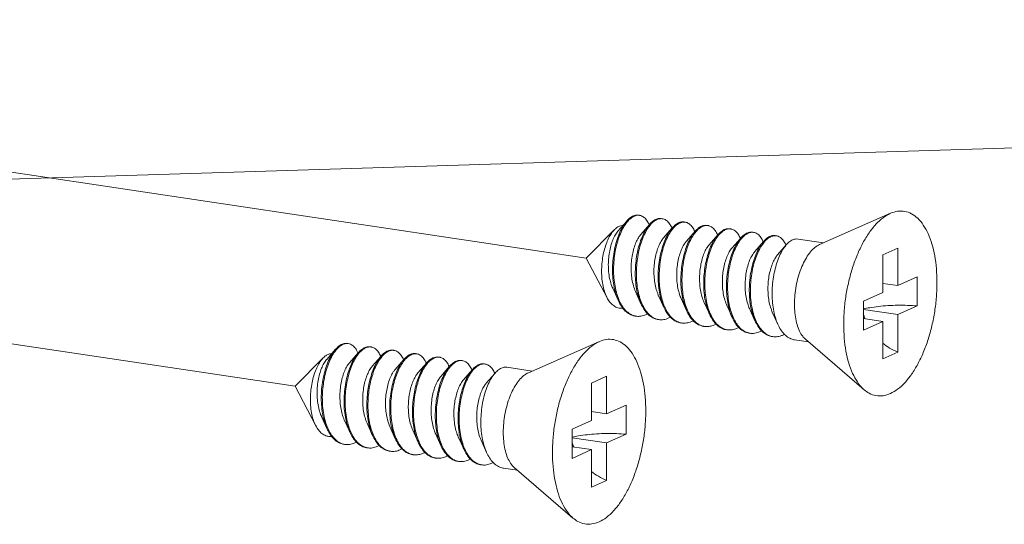
# Model space of a CAD drawing. Units: millimetres. Extents: x -85945 to -24619, y -1460 to 4523.
# Drawn here: x -30310 to -30285, y 2973 to 2986 of the extents above; entities that cross this region are included whole.
import ezdxf

# ---------------------------------------------------------------- set-up
doc = ezdxf.new("R2010")
doc.units = ezdxf.units.MM
doc.styles.add('宋体', font='simkai_2.ttf', dxfattribs={"height": 40})
doc.dimstyles.new('jiangyishan浴室柜$7', dxfattribs={"dimtxt": 40, "dimasz": 15, "dimexe": 7, "dimexo": 6, "dimgap": 5, "dimtad": 1, "dimtoh": 1, "dimdec": 1, "dimzin": 9, "dimdsep": 46, "dimtxsty": '宋体', "dimcen": 20, "dimclrd": 5, "dimclre": 5, "dimclrt": 7, "dimadec": 0, "dimazin": 2, "dimtfac": 1, "dimtdec": 1, "dimtmove": 0, "dimatfit": 3, "dimfxl": 0, "dimlwd": 13, "dimlwe": 13, "dimarcsym": 0})

msp = doc.modelspace()

# ---------------------------------------------------------------- linework, layer by layer
at = {"color": 7, "linetype": 'Continuous', "lineweight": 9}
for p, q in [((-30317.304, 2982.813), (-30295.594, 2979.569)), ((-30287.95, 2980.694), (-30289.734, 2979.91)), ((-30294.58, 2980.5), (-30294.8, 2980.247)), ((-30294.007, 2980.414), (-30294.227, 2980.161)), ((-30293.434, 2980.328), (-30293.654, 2980.076)), ((-30294.885, 2980.286), (-30295.594, 2979.569)), ((-30292.861, 2980.243), (-30293.081, 2979.99)), ((-30292.288, 2980.157), (-30292.509, 2979.905)), ((-30291.715, 2980.071), (-30291.936, 2979.819)), ((-30291.142, 2979.986), (-30291.363, 2979.733)), ((-30290.569, 2979.9), (-30290.79, 2979.648)), ((-30289.637, 2979.953), (-30290.274, 2980.048)), ((-30287.766, 2979.821), (-30288.144, 2979.651)), ((-30287.766, 2979.821), (-30287.766, 2978.877)), ((-30324.621, 2979.59), (-30302.911, 2976.346)), ((-30288.144, 2979.651), (-30288.144, 2978.708)), ((-30295.073, 2978.574), (-30295.594, 2979.569)), ((-30287.766, 2978.877), (-30287.278, 2979.096)), ((-30287.278, 2979.096), (-30287.278, 2978.366)), ((-30287.766, 2978.877), (-30288.144, 2978.934)), ((-30294.931, 2978.813), (-30294.795, 2978.508)), ((-30294.358, 2978.727), (-30294.222, 2978.422)), ((-30293.785, 2978.641), (-30293.649, 2978.337)), ((-30288.633, 2978.489), (-30288.144, 2978.708)), ((-30293.213, 2978.556), (-30293.076, 2978.251)), ((-30292.64, 2978.47), (-30292.503, 2978.165)), ((-30292.067, 2978.385), (-30291.93, 2978.08)), ((-30288.633, 2978.489), (-30288.633, 2977.759)), ((-30287.766, 2978.147), (-30287.278, 2978.366)), ((-30291.494, 2978.299), (-30291.357, 2977.994)), ((-30290.921, 2978.213), (-30290.785, 2977.909)), ((-30287.766, 2978.147), (-30288.633, 2978.277)), ((-30287.766, 2978.147), (-30287.766, 2977.204)), ((-30288.144, 2977.978), (-30288.633, 2978.051)), ((-30288.633, 2977.759), (-30288.144, 2977.978)), ((-30288.144, 2977.978), (-30288.144, 2977.035)), ((-30295.267, 2977.471), (-30297.051, 2976.688)), ((-30290.01, 2977.461), (-30290.36, 2977.513)), ((-30288.613, 2976.259), (-30290.087, 2977.527)), ((-30301.897, 2977.277), (-30302.117, 2977.024)), ((-30301.324, 2977.191), (-30301.544, 2976.939)), ((-30300.751, 2977.105), (-30300.972, 2976.853)), ((-30287.766, 2977.204), (-30288.144, 2977.035)), ((-30302.203, 2977.063), (-30302.911, 2976.346)), ((-30300.178, 2977.02), (-30300.399, 2976.767)), ((-30299.605, 2976.934), (-30299.826, 2976.682)), ((-30299.032, 2976.849), (-30299.253, 2976.596)), ((-30298.46, 2976.763), (-30298.68, 2976.511)), ((-30297.887, 2976.677), (-30298.107, 2976.425)), ((-30296.955, 2976.73), (-30297.592, 2976.825)), ((-30295.084, 2976.598), (-30295.462, 2976.428)), ((-30295.462, 2976.428), (-30295.462, 2975.485)), ((-30295.084, 2976.598), (-30295.084, 2975.655)), ((-30302.39, 2975.351), (-30302.911, 2976.346)), ((-30295.084, 2975.655), (-30294.595, 2975.873)), ((-30294.595, 2975.873), (-30294.595, 2975.143)), ((-30295.084, 2975.655), (-30295.462, 2975.711)), ((-30302.249, 2975.59), (-30302.112, 2975.285)), ((-30301.676, 2975.504), (-30301.539, 2975.199)), ((-30301.103, 2975.419), (-30300.966, 2975.114)), ((-30295.95, 2975.266), (-30295.462, 2975.485)), ((-30300.53, 2975.333), (-30300.393, 2975.028)), ((-30299.957, 2975.247), (-30299.82, 2974.943)), ((-30299.384, 2975.162), (-30299.248, 2974.857)), ((-30295.95, 2975.266), (-30295.95, 2974.536)), ((-30295.084, 2974.924), (-30294.595, 2975.143)), ((-30298.811, 2975.076), (-30298.675, 2974.771)), ((-30298.238, 2974.991), (-30298.102, 2974.686)), ((-30295.084, 2974.924), (-30295.95, 2975.054)), ((-30295.084, 2974.924), (-30295.084, 2973.981)), ((-30295.462, 2974.755), (-30295.95, 2974.828)), ((-30295.95, 2974.536), (-30295.462, 2974.755)), ((-30295.462, 2974.755), (-30295.462, 2973.812)), ((-30297.327, 2974.238), (-30297.678, 2974.29)), ((-30295.93, 2973.036), (-30297.405, 2974.304)), ((-30295.084, 2973.981), (-30295.462, 2973.812))]:
    msp.add_line(p, q, dxfattribs=at)
for centre, radius, start, end in [((-30294.289, 2980.438), 0.208, 88.723, 90.2032), ((-30294.29, 2980.432), 0.214, 81.3257, 88.6947), ((-30294.702, 2980.11), 0.749, 23.1947, 23.5472), ((-30293.708, 2980.234), 0.337, 114.7171, 118.8214), ((-30293.664, 2980.198), 0.373, 118.804, 121.7755), ((-30293.716, 2980.34), 0.22, 81.7, 88.8206), ((-30294.155, 2980.014), 0.776, 23.1718, 23.491), ((-30293.135, 2980.148), 0.337, 114.6867, 118.8209), ((-30293.091, 2980.112), 0.373, 118.804, 121.7755), ((-30293.143, 2980.254), 0.22, 81.7, 88.8206), ((-30292.562, 2980.062), 0.337, 114.6867, 118.8209), ((-30292.518, 2980.027), 0.373, 118.8043, 121.787), ((-30292.57, 2980.169), 0.22, 81.7, 88.8206), ((-30293.582, 2979.928), 0.776, 23.1718, 23.491), ((-30293.009, 2979.843), 0.776, 23.1718, 23.491), ((-30291.99, 2979.977), 0.337, 114.6867, 118.8209), ((-30291.945, 2979.941), 0.373, 118.804, 121.7755), ((-30291.998, 2980.083), 0.22, 81.7, 88.8206), ((-30292.436, 2979.757), 0.776, 23.1718, 23.491), ((-30291.417, 2979.891), 0.337, 114.6867, 118.8209), ((-30291.372, 2979.855), 0.373, 118.804, 121.7755), ((-30291.425, 2979.998), 0.22, 81.7, 88.8206), ((-30290.844, 2979.806), 0.337, 114.6867, 118.8209), ((-30290.799, 2979.77), 0.373, 118.804, 121.7755), ((-30290.852, 2979.912), 0.22, 81.7, 88.8206), ((-30291.863, 2979.672), 0.776, 23.1718, 23.491), ((-30291.29, 2979.586), 0.776, 23.1718, 23.491), ((-30293.619, 2979.016), 1.258, 202.7471, 203.293), ((-30293.067, 2978.922), 1.235, 203.4476, 203.6721), ((-30292.494, 2978.836), 1.235, 203.4476, 203.6721), ((-30294.287, 2978.489), 0.385, 255.8097, 257.5064), ((-30294.286, 2978.494), 0.39, 257.5114, 261.5595), ((-30291.348, 2978.665), 1.235, 203.4476, 203.6721), ((-30290.775, 2978.579), 1.235, 203.4476, 203.6721), ((-30287.066, 2978.677), 1.652, 197.9945, 202.5102), ((-30293.714, 2978.402), 0.384, 256.4738, 257.49), ((-30293.713, 2978.407), 0.389, 257.4963, 261.561), ((-30293.142, 2978.316), 0.384, 256.4738, 257.49), ((-30293.14, 2978.321), 0.389, 257.4963, 261.561), ((-30292.568, 2978.232), 0.385, 257.4419, 261.5026), ((-30290.203, 2978.494), 1.235, 203.4476, 203.6721), ((-30291.996, 2978.145), 0.384, 256.4738, 257.49), ((-30291.995, 2978.15), 0.389, 257.4963, 261.561), ((-30291.423, 2978.06), 0.384, 256.4738, 257.49), ((-30291.422, 2978.065), 0.389, 257.4963, 261.561), ((-30290.85, 2977.974), 0.384, 256.4738, 257.49), ((-30290.849, 2977.979), 0.389, 257.4963, 261.561), ((-30301.607, 2977.215), 0.208, 88.723, 90.2032), ((-30301.607, 2977.209), 0.214, 81.3257, 88.6947), ((-30302.019, 2976.888), 0.749, 23.1947, 23.5472), ((-30301.026, 2977.011), 0.337, 114.7171, 118.8214), ((-30300.981, 2976.975), 0.373, 118.804, 121.7755), ((-30301.033, 2977.117), 0.22, 81.7, 88.8206), ((-30301.472, 2976.791), 0.776, 23.1718, 23.491), ((-30300.453, 2976.925), 0.337, 114.6867, 118.8209), ((-30300.408, 2976.889), 0.373, 118.804, 121.7755), ((-30300.461, 2977.032), 0.22, 81.7, 88.8206), ((-30299.88, 2976.839), 0.337, 114.6867, 118.8209), ((-30299.835, 2976.804), 0.373, 118.8043, 121.787), ((-30299.888, 2976.946), 0.22, 81.7, 88.8206), ((-30300.899, 2976.705), 0.776, 23.1718, 23.491), ((-30300.326, 2976.62), 0.776, 23.1718, 23.491), ((-30299.307, 2976.754), 0.337, 114.6867, 118.8209), ((-30299.262, 2976.718), 0.373, 118.804, 121.7755), ((-30299.315, 2976.86), 0.22, 81.7, 88.8206), ((-30298.734, 2976.668), 0.337, 114.6867, 118.8209), ((-30298.689, 2976.632), 0.373, 118.804, 121.7755), ((-30298.742, 2976.775), 0.22, 81.7, 88.8206), ((-30298.161, 2976.583), 0.337, 114.6867, 118.8209), ((-30298.116, 2976.547), 0.373, 118.804, 121.7755), ((-30298.169, 2976.689), 0.22, 81.7, 88.8206), ((-30299.753, 2976.534), 0.776, 23.1718, 23.491), ((-30299.18, 2976.449), 0.776, 23.1718, 23.491), ((-30298.607, 2976.363), 0.776, 23.1718, 23.491), ((-30300.936, 2975.793), 1.258, 202.7471, 203.293), ((-30300.384, 2975.699), 1.235, 203.4476, 203.6721), ((-30299.811, 2975.613), 1.235, 203.4476, 203.6721), ((-30301.604, 2975.266), 0.385, 255.8097, 257.5064), ((-30301.603, 2975.271), 0.39, 257.5114, 261.5595), ((-30298.666, 2975.442), 1.235, 203.4476, 203.6721), ((-30294.383, 2975.454), 1.652, 197.9945, 202.5102), ((-30301.032, 2975.179), 0.384, 256.4738, 257.49), ((-30301.031, 2975.184), 0.389, 257.4963, 261.561), ((-30300.459, 2975.094), 0.384, 256.4738, 257.49), ((-30300.458, 2975.098), 0.389, 257.4963, 261.561), ((-30299.885, 2975.009), 0.385, 257.4419, 261.5026), ((-30298.093, 2975.356), 1.235, 203.4476, 203.6721), ((-30297.52, 2975.271), 1.235, 203.4476, 203.6721), ((-30299.313, 2974.922), 0.384, 256.4738, 257.49), ((-30299.312, 2974.927), 0.389, 257.4963, 261.561), ((-30298.74, 2974.837), 0.384, 256.4738, 257.49), ((-30298.739, 2974.842), 0.389, 257.4963, 261.561), ((-30298.167, 2974.751), 0.384, 256.4738, 257.49), ((-30298.166, 2974.756), 0.389, 257.4963, 261.561)]:
    msp.add_arc(centre, radius, start, end, dxfattribs=at)
for points, start_tangent, end_tangent in [([(-30294.58, 2980.5), (-30294.579, 2980.501), (-30294.483, 2980.589), (-30294.386, 2980.639), (-30294.291, 2980.648), (-30294.285, 2980.647)], (0.656806, 0.754059), (0.988753, -0.149557)), ([(-30294.29, 2980.646), (-30294.384, 2980.625), (-30294.48, 2980.566), (-30294.563, 2980.483)], (-0.999994, -0.00357), (-0.640161, -0.768241)), ([(-30294.016, 2980.41), (-30294.048, 2980.474), (-30294.119, 2980.569), (-30294.2, 2980.626), (-30294.257, 2980.643)], (-0.399512, 0.916728), (-0.988631, 0.150363)), ([(-30293.712, 2980.562), (-30293.786, 2980.56), (-30293.849, 2980.539)], (-0.989241, 0.146297), (-0.908657, -0.417544)), ([(-30288.613, 2976.259), (-30288.644, 2976.287), (-30288.784, 2976.455), (-30288.903, 2976.672), (-30288.999, 2976.932), (-30289.07, 2977.228), (-30289.113, 2977.555), (-30289.127, 2977.902), (-30289.113, 2978.263), (-30289.07, 2978.628), (-30288.999, 2978.987), (-30288.903, 2979.333), (-30288.784, 2979.657), (-30288.644, 2979.95), (-30288.487, 2980.206), (-30288.317, 2980.418), (-30288.139, 2980.581), (-30287.955, 2980.691)], (-0.758024, 0.652227), (0.912505, 0.409065)), ([(-30287.955, 2976.164), (-30287.772, 2976.274), (-30287.593, 2976.437), (-30287.423, 2976.649), (-30287.267, 2976.905), (-30287.127, 2977.198), (-30287.007, 2977.522), (-30286.911, 2977.868), (-30286.841, 2978.228), (-30286.798, 2978.592), (-30286.784, 2978.953), (-30286.798, 2979.301), (-30286.841, 2979.627), (-30286.911, 2979.923), (-30287.007, 2980.183), (-30287.127, 2980.4), (-30287.267, 2980.568), (-30287.423, 2980.683), (-30287.593, 2980.743), (-30287.772, 2980.746), (-30287.95, 2980.694)], (0.912505, 0.409065), (-0.915683, -0.401902)), ([(-30294.795, 2978.508), (-30294.812, 2978.549), (-30294.873, 2978.734), (-30294.914, 2978.94), (-30294.934, 2979.159), (-30294.934, 2979.386), (-30294.915, 2979.613), (-30294.876, 2979.832), (-30294.821, 2980.037), (-30294.751, 2980.22), (-30294.669, 2980.376), (-30294.58, 2980.5)], (-0.407567, 0.913175), (0.656806, 0.754059)), ([(-30294.563, 2980.483), (-30294.573, 2980.47), (-30294.661, 2980.34), (-30294.739, 2980.18), (-30294.805, 2979.994), (-30294.857, 2979.79), (-30294.892, 2979.572), (-30294.908, 2979.348), (-30294.905, 2979.125), (-30294.882, 2978.91), (-30294.84, 2978.71), (-30294.779, 2978.53)], (-0.640161, -0.768241), (0.386684, -0.922212)), ([(-30294.885, 2980.286), (-30294.843, 2980.324), (-30294.762, 2980.372)], (0.702626, 0.711559), (0.931695, 0.363241)), ([(-30294.762, 2980.372), (-30294.696, 2980.387), (-30294.68, 2980.387)], (0.931695, 0.363241), (0.999006, -0.044579)), ([(-30294.007, 2980.414), (-30294.054, 2980.354), (-30294.138, 2980.217), (-30294.212, 2980.053), (-30294.274, 2979.866), (-30294.321, 2979.661), (-30294.351, 2979.446), (-30294.364, 2979.226), (-30294.357, 2979.008), (-30294.332, 2978.798), (-30294.287, 2978.604), (-30294.225, 2978.43), (-30294.222, 2978.422)], (-0.656978, -0.75391), (0.407663, -0.913133)), ([(-30294.2, 2978.43), (-30294.26, 2978.6), (-30294.305, 2978.794), (-30294.33, 2979.004), (-30294.336, 2979.222), (-30294.324, 2979.442), (-30294.293, 2979.657), (-30294.246, 2979.861), (-30294.185, 2980.049), (-30294.111, 2980.213), (-30294.027, 2980.35), (-30293.989, 2980.399)], (-0.397912, 0.917424), (0.641823, 0.766853)), ([(-30293.871, 2980.529), (-30293.964, 2980.459), (-30294.007, 2980.414)], (-0.876427, -0.481535), (-0.656978, -0.75391)), ([(-30293.989, 2980.399), (-30293.937, 2980.455), (-30293.86, 2980.515)], (0.641823, 0.766853), (0.850287, 0.526319)), ([(-30293.843, 2980.524), (-30293.75, 2980.557), (-30293.712, 2980.56)], (0.876427, 0.481535), (0.99978, -0.02096)), ([(-30293.434, 2980.328), (-30293.481, 2980.268), (-30293.565, 2980.132), (-30293.639, 2979.967), (-30293.701, 2979.78), (-30293.748, 2979.576), (-30293.778, 2979.36), (-30293.791, 2979.14), (-30293.784, 2978.922), (-30293.759, 2978.713), (-30293.715, 2978.518), (-30293.652, 2978.344), (-30293.649, 2978.337)], (-0.656978, -0.75391), (0.407663, -0.913133)), ([(-30293.684, 2980.558), (-30293.66, 2980.552), (-30293.576, 2980.51), (-30293.502, 2980.431), (-30293.443, 2980.323)], (0.989463, -0.144785), (0.398614, -0.917119)), ([(-30293.298, 2980.443), (-30293.391, 2980.373), (-30293.434, 2980.328)], (-0.876427, -0.481535), (-0.656978, -0.75391)), ([(-30293.416, 2980.313), (-30293.364, 2980.369), (-30293.287, 2980.429)], (0.641823, 0.766853), (0.850287, 0.526319)), ([(-30293.139, 2980.476), (-30293.204, 2980.476), (-30293.276, 2980.454)], (-0.989463, 0.144785), (-0.908875, -0.417068)), ([(-30293.27, 2980.439), (-30293.177, 2980.472), (-30293.139, 2980.474)], (0.876427, 0.481535), (0.99978, -0.02096)), ([(-30293.112, 2980.472), (-30293.087, 2980.467), (-30293.003, 2980.424), (-30292.929, 2980.345), (-30292.87, 2980.238)], (0.989463, -0.144785), (0.398614, -0.917119)), ([(-30292.725, 2980.357), (-30292.818, 2980.287), (-30292.861, 2980.243)], (-0.876427, -0.481535), (-0.656978, -0.75391)), ([(-30292.843, 2980.227), (-30292.789, 2980.285), (-30292.714, 2980.343)], (0.641571, 0.767064), (0.850183, 0.526487)), ([(-30292.566, 2980.39), (-30292.631, 2980.39), (-30292.703, 2980.368)], (-0.989463, 0.144785), (-0.908875, -0.417068)), ([(-30292.698, 2980.353), (-30292.604, 2980.386), (-30292.566, 2980.389)], (0.876427, 0.481535), (0.99978, -0.02096)), ([(-30292.539, 2980.386), (-30292.514, 2980.381), (-30292.43, 2980.339), (-30292.356, 2980.26), (-30292.297, 2980.152)], (0.989463, -0.144785), (0.398614, -0.917119)), ([(-30295.073, 2978.574), (-30295.082, 2978.592), (-30295.14, 2978.74), (-30295.181, 2978.906), (-30295.205, 2979.088), (-30295.21, 2979.281), (-30295.197, 2979.475), (-30295.168, 2979.661), (-30295.124, 2979.836), (-30295.067, 2979.996), (-30294.999, 2980.133), (-30294.923, 2980.244), (-30294.885, 2980.286)], (-0.463801, 0.885939), (0.702626, 0.711559)), ([(-30294.8, 2980.247), (-30294.804, 2980.242), (-30294.871, 2980.146), (-30294.93, 2980.023), (-30294.978, 2979.877), (-30295.015, 2979.714), (-30295.036, 2979.54), (-30295.041, 2979.361), (-30295.029, 2979.184), (-30294.999, 2979.017), (-30294.953, 2978.864), (-30294.931, 2978.813)], (-0.658226, -0.75282), (0.410154, -0.912016)), ([(-30294.227, 2980.161), (-30294.235, 2980.152), (-30294.302, 2980.054), (-30294.361, 2979.928), (-30294.409, 2979.779), (-30294.444, 2979.613), (-30294.464, 2979.436), (-30294.468, 2979.256), (-30294.453, 2979.079), (-30294.421, 2978.911), (-30294.372, 2978.76), (-30294.358, 2978.727)], (-0.65809, -0.752939), (0.410054, -0.912061)), ([(-30293.654, 2980.076), (-30293.681, 2980.042), (-30293.746, 2979.936), (-30293.802, 2979.803), (-30293.847, 2979.649), (-30293.879, 2979.479), (-30293.894, 2979.301), (-30293.893, 2979.121), (-30293.873, 2978.945), (-30293.837, 2978.781), (-30293.785, 2978.641)], (-0.658842, -0.752281), (0.410319, -0.911942)), ([(-30293.627, 2978.345), (-30293.687, 2978.514), (-30293.732, 2978.709), (-30293.757, 2978.918), (-30293.763, 2979.136), (-30293.751, 2979.356), (-30293.72, 2979.571), (-30293.673, 2979.776), (-30293.612, 2979.963), (-30293.538, 2980.127), (-30293.454, 2980.264), (-30293.416, 2980.313)], (-0.397912, 0.917424), (0.641823, 0.766853)), ([(-30292.861, 2980.243), (-30292.908, 2980.183), (-30292.992, 2980.046), (-30293.066, 2979.882), (-30293.128, 2979.694), (-30293.175, 2979.49), (-30293.205, 2979.274), (-30293.218, 2979.054), (-30293.212, 2978.836), (-30293.186, 2978.627), (-30293.142, 2978.432), (-30293.079, 2978.259), (-30293.076, 2978.251)], (-0.656978, -0.75391), (0.407663, -0.913133)), ([(-30293.055, 2978.261), (-30293.071, 2978.301), (-30293.128, 2978.477), (-30293.166, 2978.671), (-30293.187, 2978.878), (-30293.19, 2979.092), (-30293.174, 2979.306), (-30293.142, 2979.515), (-30293.094, 2979.713), (-30293.032, 2979.894), (-30292.959, 2980.052), (-30292.877, 2980.184), (-30292.843, 2980.227)], (-0.395857, 0.918312), (0.641571, 0.767064)), ([(-30292.288, 2980.157), (-30292.331, 2980.103), (-30292.414, 2979.971), (-30292.487, 2979.812), (-30292.548, 2979.632), (-30292.596, 2979.434), (-30292.629, 2979.225), (-30292.644, 2979.01), (-30292.642, 2978.796), (-30292.621, 2978.589), (-30292.582, 2978.395), (-30292.526, 2978.219), (-30292.503, 2978.165)], (-0.65688, -0.753995), (0.407598, -0.913161)), ([(-30292.481, 2978.173), (-30292.542, 2978.343), (-30292.586, 2978.537), (-30292.611, 2978.747), (-30292.618, 2978.965), (-30292.605, 2979.185), (-30292.575, 2979.4), (-30292.528, 2979.605), (-30292.466, 2979.792), (-30292.392, 2979.956), (-30292.308, 2980.093), (-30292.27, 2980.142)], (-0.397912, 0.917424), (0.641823, 0.766853)), ([(-30292.152, 2980.272), (-30292.243, 2980.204), (-30292.288, 2980.157)], (-0.876427, -0.481535), (-0.65688, -0.753995)), ([(-30292.27, 2980.142), (-30292.218, 2980.198), (-30292.141, 2980.258)], (0.641823, 0.766853), (0.850287, 0.526319)), ([(-30291.993, 2980.305), (-30292.058, 2980.305), (-30292.13, 2980.283)], (-0.989463, 0.144785), (-0.908875, -0.417068)), ([(-30292.125, 2980.268), (-30292.031, 2980.301), (-30291.993, 2980.303)], (0.876427, 0.481535), (0.99978, -0.02096)), ([(-30291.715, 2980.072), (-30291.763, 2980.011), (-30291.846, 2979.875), (-30291.92, 2979.71), (-30291.982, 2979.523), (-30292.029, 2979.319), (-30292.06, 2979.103), (-30292.072, 2978.883), (-30292.066, 2978.665), (-30292.04, 2978.456), (-30291.996, 2978.261), (-30291.934, 2978.087), (-30291.93, 2978.08)], (-0.656978, -0.75391), (0.407663, -0.913133)), ([(-30291.966, 2980.301), (-30291.941, 2980.296), (-30291.857, 2980.253), (-30291.783, 2980.174), (-30291.724, 2980.067)], (0.989463, -0.144785), (0.398614, -0.917119)), ([(-30291.579, 2980.186), (-30291.673, 2980.116), (-30291.715, 2980.072)], (-0.876427, -0.481535), (-0.656978, -0.75391)), ([(-30291.697, 2980.056), (-30291.645, 2980.112), (-30291.568, 2980.172)], (0.641823, 0.766853), (0.850287, 0.526319)), ([(-30291.42, 2980.219), (-30291.486, 2980.219), (-30291.557, 2980.197)], (-0.989463, 0.144785), (-0.908875, -0.417068)), ([(-30291.552, 2980.182), (-30291.458, 2980.215), (-30291.42, 2980.217)], (0.876427, 0.481535), (0.99978, -0.02096)), ([(-30291.393, 2980.215), (-30291.368, 2980.21), (-30291.284, 2980.167), (-30291.21, 2980.088), (-30291.151, 2979.981)], (0.989463, -0.144785), (0.398614, -0.917119)), ([(-30291.006, 2980.101), (-30291.1, 2980.031), (-30291.142, 2979.986)], (-0.876427, -0.481535), (-0.656978, -0.75391)), ([(-30291.125, 2979.971), (-30291.072, 2980.027), (-30290.996, 2980.087)], (0.641823, 0.766853), (0.850287, 0.526319)), ([(-30290.847, 2980.134), (-30290.913, 2980.133), (-30290.984, 2980.111)], (-0.989463, 0.144785), (-0.908875, -0.417068)), ([(-30290.979, 2980.096), (-30290.885, 2980.129), (-30290.847, 2980.132)], (0.876427, 0.481535), (0.99978, -0.02096)), ([(-30290.82, 2980.13), (-30290.795, 2980.124), (-30290.712, 2980.082), (-30290.638, 2980.003), (-30290.578, 2979.895)], (0.989463, -0.144785), (0.398614, -0.917119)), ([(-30293.081, 2979.99), (-30293.127, 2979.93), (-30293.19, 2979.816), (-30293.243, 2979.676), (-30293.285, 2979.517), (-30293.312, 2979.345), (-30293.323, 2979.165), (-30293.316, 2978.985), (-30293.292, 2978.813), (-30293.25, 2978.653), (-30293.213, 2978.556)], (-0.65949, -0.751713), (0.410453, -0.911882)), ([(-30292.509, 2979.905), (-30292.572, 2979.815), (-30292.633, 2979.694), (-30292.683, 2979.548), (-30292.721, 2979.385), (-30292.743, 2979.21), (-30292.75, 2979.029), (-30292.738, 2978.851), (-30292.709, 2978.681), (-30292.663, 2978.527), (-30292.64, 2978.47)], (-0.658791, -0.752326), (0.41013, -0.912027)), ([(-30291.936, 2979.819), (-30291.951, 2979.8), (-30292.017, 2979.699), (-30292.075, 2979.57), (-30292.122, 2979.419), (-30292.156, 2979.252), (-30292.174, 2979.074), (-30292.175, 2978.894), (-30292.159, 2978.717), (-30292.125, 2978.551), (-30292.074, 2978.402), (-30292.067, 2978.385)], (-0.658241, -0.752807), (0.410066, -0.912056)), ([(-30291.908, 2978.088), (-30291.969, 2978.257), (-30292.013, 2978.452), (-30292.039, 2978.661), (-30292.045, 2978.879), (-30292.032, 2979.099), (-30292.002, 2979.315), (-30291.955, 2979.519), (-30291.893, 2979.706), (-30291.819, 2979.871), (-30291.735, 2980.007), (-30291.697, 2980.056)], (-0.397912, 0.917424), (0.641823, 0.766853)), ([(-30291.142, 2979.986), (-30291.19, 2979.926), (-30291.273, 2979.789), (-30291.347, 2979.625), (-30291.409, 2979.438), (-30291.456, 2979.233), (-30291.487, 2979.018), (-30291.499, 2978.798), (-30291.493, 2978.58), (-30291.467, 2978.37), (-30291.423, 2978.176), (-30291.361, 2978.002), (-30291.357, 2977.994)], (-0.656978, -0.75391), (0.407663, -0.913133)), ([(-30291.335, 2978.002), (-30291.396, 2978.172), (-30291.44, 2978.366), (-30291.466, 2978.576), (-30291.472, 2978.794), (-30291.459, 2979.014), (-30291.429, 2979.229), (-30291.382, 2979.433), (-30291.32, 2979.621), (-30291.246, 2979.785), (-30291.163, 2979.922), (-30291.125, 2979.971)], (-0.397912, 0.917424), (0.641823, 0.766853)), ([(-30290.569, 2979.9), (-30290.617, 2979.84), (-30290.701, 2979.704), (-30290.775, 2979.539), (-30290.836, 2979.352), (-30290.883, 2979.148), (-30290.914, 2978.932), (-30290.926, 2978.712), (-30290.92, 2978.494), (-30290.895, 2978.285), (-30290.85, 2978.09), (-30290.788, 2977.916), (-30290.785, 2977.909)], (-0.656978, -0.75391), (0.407663, -0.913133)), ([(-30290.433, 2980.015), (-30290.527, 2979.945), (-30290.569, 2979.9)], (-0.876427, -0.481535), (-0.656978, -0.75391)), ([(-30290.274, 2980.048), (-30290.34, 2980.048), (-30290.433, 2980.015)], (-0.989463, 0.144785), (-0.876427, -0.481535)), ([(-30290.087, 2977.527), (-30290.158, 2977.604), (-30290.237, 2977.735), (-30290.298, 2977.898), (-30290.34, 2978.089), (-30290.361, 2978.3), (-30290.361, 2978.524), (-30290.34, 2978.755), (-30290.298, 2978.983), (-30290.237, 2979.201), (-30290.158, 2979.403), (-30290.066, 2979.579), (-30289.962, 2979.726), (-30289.85, 2979.838), (-30289.734, 2979.91)], (-0.758529, 0.65164), (0.912505, 0.409065)), ([(-30291.363, 2979.733), (-30291.397, 2979.689), (-30291.461, 2979.58), (-30291.516, 2979.444), (-30291.56, 2979.288), (-30291.59, 2979.118), (-30291.603, 2978.939), (-30291.6, 2978.758), (-30291.579, 2978.584), (-30291.54, 2978.422), (-30291.494, 2978.299)], (-0.659216, -0.751954), (0.410449, -0.911883)), ([(-30290.79, 2979.648), (-30290.843, 2979.576), (-30290.905, 2979.459), (-30290.957, 2979.317), (-30290.997, 2979.157), (-30291.022, 2978.983), (-30291.031, 2978.803), (-30291.023, 2978.624), (-30290.997, 2978.452), (-30290.953, 2978.295), (-30290.921, 2978.213)], (-0.659403, -0.751789), (0.410367, -0.91192)), ([(-30294.676, 2978.31), (-30294.719, 2978.307), (-30294.825, 2978.327), (-30294.921, 2978.383), (-30295.008, 2978.472), (-30295.073, 2978.574)], (-0.993174, -0.116642), (-0.463801, 0.885939)), ([(-30294.371, 2978.112), (-30294.412, 2978.121), (-30294.531, 2978.173), (-30294.639, 2978.264), (-30294.734, 2978.391), (-30294.795, 2978.508)], (-0.989148, 0.14692), (-0.407567, 0.913175)), ([(-30294.774, 2978.519), (-30294.7, 2978.376), (-30294.606, 2978.254), (-30294.499, 2978.166), (-30294.381, 2978.116)], (0.395452, -0.918486), (0.969481, -0.245165)), ([(-30294.222, 2978.422), (-30294.146, 2978.282), (-30294.053, 2978.164), (-30293.947, 2978.081), (-30293.831, 2978.033), (-30293.798, 2978.027)], (0.407663, -0.913133), (0.989156, -0.146867)), ([(-30293.804, 2978.029), (-30293.92, 2978.077), (-30294.025, 2978.16), (-30294.119, 2978.278), (-30294.198, 2978.426)], (-0.972261, 0.233898), (-0.401504, 0.915857)), ([(-30293.649, 2978.337), (-30293.573, 2978.196), (-30293.48, 2978.079), (-30293.374, 2977.995), (-30293.259, 2977.948), (-30293.225, 2977.941)], (0.407663, -0.913133), (0.989156, -0.146867)), ([(-30293.231, 2977.943), (-30293.347, 2977.991), (-30293.453, 2978.075), (-30293.546, 2978.192), (-30293.625, 2978.34)], (-0.972261, 0.233898), (-0.401504, 0.915857)), ([(-30288.633, 2978.29), (-30288.473, 2978.322), (-30288.254, 2978.353), (-30288.018, 2978.374), (-30287.771, 2978.383), (-30287.521, 2978.38), (-30287.278, 2978.366)], (0.973404, 0.229097), (0.996581, -0.082621)), ([(-30294.343, 2978.108), (-30294.257, 2978.105), (-30294.13, 2978.133)], (0.989154, -0.146882), (0.93703, 0.34925)), ([(-30294.056, 2978.167), (-30294.13, 2978.133)], (-0.877626, -0.479345), (-0.93703, -0.34925)), ([(-30293.076, 2978.251), (-30293.001, 2978.111), (-30292.926, 2978.013)], (0.407663, -0.913133), (0.673139, -0.739516)), ([(-30292.912, 2978.024), (-30292.999, 2978.149), (-30293.055, 2978.261)], (-0.65041, 0.759583), (-0.395857, 0.918312)), ([(-30292.503, 2978.165), (-30292.453, 2978.067), (-30292.366, 2977.942)], (0.407598, -0.913161), (0.65041, -0.759583)), ([(-30292.352, 2977.954), (-30292.4, 2978.021), (-30292.479, 2978.169)], (-0.628592, 0.777735), (-0.401504, 0.915857)), ([(-30293.557, 2978.048), (-30293.682, 2978.019), (-30293.77, 2978.023)], (-0.93703, -0.34925), (-0.989156, 0.146867)), ([(-30293.483, 2978.081), (-30293.557, 2978.048)], (-0.877626, -0.479345), (-0.93703, -0.34925)), ([(-30292.984, 2977.962), (-30293.109, 2977.934), (-30293.198, 2977.937)], (-0.93703, -0.34925), (-0.989156, 0.146867)), ([(-30292.91, 2977.996), (-30292.984, 2977.962)], (-0.877626, -0.479345), (-0.93703, -0.34925)), ([(-30292.926, 2978.013), (-30292.907, 2977.993), (-30292.801, 2977.909), (-30292.686, 2977.862), (-30292.652, 2977.855)], (0.673139, -0.739516), (0.989156, -0.146867)), ([(-30292.651, 2977.856), (-30292.73, 2977.882), (-30292.825, 2977.94), (-30292.912, 2978.024)], (-0.976147, 0.217111), (-0.65041, 0.759583)), ([(-30292.411, 2977.876), (-30292.519, 2977.85), (-30292.625, 2977.851)], (-0.93703, -0.34925), (-0.989026, 0.147745)), ([(-30292.335, 2977.911), (-30292.411, 2977.876)], (-0.876129, -0.482078), (-0.93703, -0.34925)), ([(-30292.366, 2977.942), (-30292.278, 2977.858), (-30292.183, 2977.8), (-30292.08, 2977.77), (-30292.079, 2977.77)], (0.65041, -0.759583), (0.98902, -0.147783)), ([(-30292.085, 2977.772), (-30292.201, 2977.82), (-30292.307, 2977.903), (-30292.352, 2977.954)], (-0.972261, 0.233898), (-0.628592, 0.777735)), ([(-30291.93, 2978.08), (-30291.855, 2977.939), (-30291.761, 2977.822), (-30291.655, 2977.738), (-30291.54, 2977.691), (-30291.506, 2977.684)], (0.407663, -0.913133), (0.989156, -0.146867)), ([(-30291.513, 2977.687), (-30291.628, 2977.734), (-30291.734, 2977.818), (-30291.827, 2977.935), (-30291.906, 2978.083)], (-0.972261, 0.233898), (-0.401504, 0.915857)), ([(-30291.357, 2977.994), (-30291.282, 2977.854), (-30291.188, 2977.736), (-30291.082, 2977.653), (-30290.967, 2977.605), (-30290.933, 2977.599)], (0.407663, -0.913133), (0.989156, -0.146867)), ([(-30290.94, 2977.601), (-30291.055, 2977.648), (-30291.161, 2977.732), (-30291.255, 2977.85), (-30291.334, 2977.998)], (-0.972261, 0.233898), (-0.401504, 0.915857)), ([(-30290.785, 2977.909), (-30290.709, 2977.768), (-30290.615, 2977.651), (-30290.51, 2977.567), (-30290.394, 2977.52), (-30290.36, 2977.513)], (0.407663, -0.913133), (0.989156, -0.146867)), ([(-30291.838, 2977.791), (-30291.963, 2977.763), (-30292.052, 2977.766)], (-0.93703, -0.34925), (-0.989156, 0.146867)), ([(-30291.764, 2977.825), (-30291.838, 2977.791)], (-0.877626, -0.479345), (-0.93703, -0.34925)), ([(-30291.265, 2977.705), (-30291.391, 2977.677), (-30291.479, 2977.68)], (-0.93703, -0.34925), (-0.989156, 0.146867)), ([(-30291.191, 2977.739), (-30291.265, 2977.705)], (-0.877626, -0.479345), (-0.93703, -0.34925)), ([(-30290.692, 2977.62), (-30290.818, 2977.591), (-30290.906, 2977.595)], (-0.93703, -0.34925), (-0.989156, 0.146867)), ([(-30290.692, 2977.62), (-30290.618, 2977.653)], (0.93703, 0.34925), (0.877612, 0.479371)), ([(-30301.897, 2977.277), (-30301.896, 2977.278), (-30301.8, 2977.366), (-30301.703, 2977.416), (-30301.608, 2977.425), (-30301.602, 2977.424)], (0.656806, 0.754059), (0.988753, -0.149557)), ([(-30301.607, 2977.423), (-30301.702, 2977.402), (-30301.797, 2977.343), (-30301.88, 2977.26)], (-0.999994, -0.00357), (-0.640161, -0.768241)), ([(-30301.333, 2977.187), (-30301.365, 2977.251), (-30301.436, 2977.346), (-30301.518, 2977.404), (-30301.575, 2977.42)], (-0.399512, 0.916728), (-0.988631, 0.150363)), ([(-30295.93, 2973.036), (-30295.961, 2973.064), (-30296.101, 2973.233), (-30296.221, 2973.449), (-30296.317, 2973.709), (-30296.387, 2974.006), (-30296.43, 2974.332), (-30296.444, 2974.679), (-30296.43, 2975.04), (-30296.387, 2975.405), (-30296.317, 2975.764), (-30296.221, 2976.11), (-30296.101, 2976.434), (-30295.961, 2976.727), (-30295.805, 2976.983), (-30295.635, 2977.195), (-30295.456, 2977.358), (-30295.273, 2977.468)], (-0.758024, 0.652227), (0.912505, 0.409065)), ([(-30295.273, 2972.941), (-30295.089, 2973.051), (-30294.911, 2973.214), (-30294.741, 2973.426), (-30294.584, 2973.682), (-30294.444, 2973.975), (-30294.325, 2974.299), (-30294.229, 2974.645), (-30294.158, 2975.005), (-30294.115, 2975.369), (-30294.101, 2975.73), (-30294.115, 2976.078), (-30294.158, 2976.404), (-30294.229, 2976.7), (-30294.325, 2976.96), (-30294.444, 2977.177), (-30294.584, 2977.345), (-30294.741, 2977.46), (-30294.911, 2977.52), (-30295.089, 2977.523), (-30295.267, 2977.471)], (0.912505, 0.409065), (-0.915683, -0.401902)), ([(-30288.146, 2977.43), (-30287.974, 2977.307), (-30287.766, 2977.204)], (0.766783, -0.641906), (0.932506, -0.361153)), ([(-30302.112, 2975.285), (-30302.129, 2975.326), (-30302.19, 2975.511), (-30302.231, 2975.717), (-30302.251, 2975.937), (-30302.252, 2976.163), (-30302.232, 2976.39), (-30302.193, 2976.609), (-30302.138, 2976.814), (-30302.068, 2976.997), (-30301.986, 2977.153), (-30301.897, 2977.277)], (-0.407567, 0.913175), (0.656806, 0.754059)), ([(-30301.88, 2977.26), (-30301.891, 2977.247), (-30301.978, 2977.117), (-30302.056, 2976.957), (-30302.123, 2976.771), (-30302.174, 2976.567), (-30302.209, 2976.349), (-30302.226, 2976.125), (-30302.223, 2975.903), (-30302.2, 2975.687), (-30302.157, 2975.487), (-30302.096, 2975.307)], (-0.640161, -0.768241), (0.386684, -0.922212)), ([(-30302.203, 2977.063), (-30302.161, 2977.101), (-30302.08, 2977.149)], (0.702626, 0.711559), (0.931695, 0.363241)), ([(-30302.08, 2977.149), (-30302.013, 2977.164), (-30301.997, 2977.164)], (0.931695, 0.363241), (0.999006, -0.044579)), ([(-30301.324, 2977.191), (-30301.371, 2977.131), (-30301.455, 2976.994), (-30301.529, 2976.83), (-30301.591, 2976.643), (-30301.638, 2976.438), (-30301.668, 2976.223), (-30301.681, 2976.003), (-30301.675, 2975.785), (-30301.649, 2975.575), (-30301.605, 2975.381), (-30301.542, 2975.207), (-30301.539, 2975.199)], (-0.656978, -0.75391), (0.407663, -0.913133)), ([(-30301.517, 2975.207), (-30301.577, 2975.377), (-30301.622, 2975.571), (-30301.647, 2975.781), (-30301.654, 2975.999), (-30301.641, 2976.219), (-30301.611, 2976.434), (-30301.564, 2976.639), (-30301.502, 2976.826), (-30301.428, 2976.99), (-30301.344, 2977.127), (-30301.306, 2977.176)], (-0.397912, 0.917424), (0.641823, 0.766853)), ([(-30301.188, 2977.306), (-30301.281, 2977.236), (-30301.324, 2977.191)], (-0.876427, -0.481535), (-0.656978, -0.75391)), ([(-30301.306, 2977.176), (-30301.254, 2977.232), (-30301.177, 2977.292)], (0.641823, 0.766853), (0.850287, 0.526319)), ([(-30301.029, 2977.339), (-30301.103, 2977.337), (-30301.166, 2977.316)], (-0.989241, 0.146297), (-0.908657, -0.417544)), ([(-30301.161, 2977.302), (-30301.067, 2977.334), (-30301.029, 2977.337)], (0.876427, 0.481535), (0.99978, -0.02096)), ([(-30300.751, 2977.105), (-30300.799, 2977.045), (-30300.882, 2976.909), (-30300.956, 2976.744), (-30301.018, 2976.557), (-30301.065, 2976.353), (-30301.096, 2976.137), (-30301.108, 2975.917), (-30301.102, 2975.699), (-30301.076, 2975.49), (-30301.032, 2975.295), (-30300.97, 2975.121), (-30300.966, 2975.114)], (-0.656978, -0.75391), (0.407663, -0.913133)), ([(-30301.002, 2977.335), (-30300.977, 2977.33), (-30300.893, 2977.287), (-30300.819, 2977.208), (-30300.76, 2977.101)], (0.989463, -0.144785), (0.398614, -0.917119)), ([(-30300.615, 2977.22), (-30300.708, 2977.15), (-30300.751, 2977.105)], (-0.876427, -0.481535), (-0.656978, -0.75391)), ([(-30300.733, 2977.09), (-30300.681, 2977.146), (-30300.604, 2977.206)], (0.641823, 0.766853), (0.850287, 0.526319)), ([(-30300.456, 2977.253), (-30300.521, 2977.253), (-30300.593, 2977.231)], (-0.989463, 0.144785), (-0.908875, -0.417068)), ([(-30300.588, 2977.216), (-30300.494, 2977.249), (-30300.456, 2977.251)], (0.876427, 0.481535), (0.99978, -0.02096)), ([(-30300.429, 2977.249), (-30300.404, 2977.244), (-30300.32, 2977.201), (-30300.246, 2977.122), (-30300.187, 2977.015)], (0.989463, -0.144785), (0.398614, -0.917119)), ([(-30300.042, 2977.134), (-30300.136, 2977.065), (-30300.178, 2977.02)], (-0.876427, -0.481535), (-0.656978, -0.75391)), ([(-30300.161, 2977.004), (-30300.106, 2977.062), (-30300.032, 2977.121)], (0.641571, 0.767064), (0.850183, 0.526487)), ([(-30299.883, 2977.168), (-30299.949, 2977.167), (-30300.02, 2977.145)], (-0.989463, 0.144785), (-0.908875, -0.417068)), ([(-30300.015, 2977.13), (-30299.921, 2977.163), (-30299.883, 2977.166)], (0.876427, 0.481535), (0.99978, -0.02096)), ([(-30299.856, 2977.163), (-30299.831, 2977.158), (-30299.748, 2977.116), (-30299.673, 2977.037), (-30299.614, 2976.929)], (0.989463, -0.144785), (0.398614, -0.917119)), ([(-30302.39, 2975.351), (-30302.399, 2975.369), (-30302.458, 2975.517), (-30302.499, 2975.683), (-30302.522, 2975.865), (-30302.527, 2976.058), (-30302.514, 2976.252), (-30302.485, 2976.438), (-30302.441, 2976.613), (-30302.384, 2976.773), (-30302.316, 2976.91), (-30302.241, 2977.021), (-30302.203, 2977.063)], (-0.463801, 0.885939), (0.702626, 0.711559)), ([(-30302.117, 2977.024), (-30302.122, 2977.019), (-30302.188, 2976.923), (-30302.247, 2976.8), (-30302.296, 2976.654), (-30302.332, 2976.491), (-30302.353, 2976.317), (-30302.358, 2976.138), (-30302.346, 2975.961), (-30302.316, 2975.794), (-30302.27, 2975.641), (-30302.249, 2975.59)], (-0.658226, -0.75282), (0.410154, -0.912016)), ([(-30301.544, 2976.939), (-30301.553, 2976.929), (-30301.619, 2976.831), (-30301.678, 2976.705), (-30301.726, 2976.556), (-30301.762, 2976.39), (-30301.782, 2976.214), (-30301.785, 2976.033), (-30301.771, 2975.856), (-30301.739, 2975.688), (-30301.69, 2975.537), (-30301.676, 2975.504)], (-0.65809, -0.752939), (0.410054, -0.912061)), ([(-30300.972, 2976.853), (-30300.999, 2976.819), (-30301.063, 2976.713), (-30301.12, 2976.58), (-30301.165, 2976.426), (-30301.196, 2976.256), (-30301.211, 2976.078), (-30301.21, 2975.898), (-30301.191, 2975.722), (-30301.154, 2975.559), (-30301.103, 2975.419)], (-0.658842, -0.752281), (0.410319, -0.911942)), ([(-30300.944, 2975.122), (-30301.005, 2975.291), (-30301.049, 2975.486), (-30301.074, 2975.695), (-30301.081, 2975.913), (-30301.068, 2976.133), (-30301.038, 2976.349), (-30300.991, 2976.553), (-30300.929, 2976.74), (-30300.855, 2976.905), (-30300.771, 2977.041), (-30300.733, 2977.09)], (-0.397912, 0.917424), (0.641823, 0.766853)), ([(-30300.178, 2977.02), (-30300.226, 2976.96), (-30300.309, 2976.823), (-30300.383, 2976.659), (-30300.445, 2976.471), (-30300.492, 2976.267), (-30300.523, 2976.052), (-30300.535, 2975.832), (-30300.529, 2975.614), (-30300.503, 2975.404), (-30300.459, 2975.21), (-30300.397, 2975.036), (-30300.393, 2975.028)], (-0.656978, -0.75391), (0.407663, -0.913133)), ([(-30300.372, 2975.038), (-30300.389, 2975.078), (-30300.445, 2975.254), (-30300.484, 2975.448), (-30300.504, 2975.655), (-30300.507, 2975.869), (-30300.492, 2976.083), (-30300.459, 2976.292), (-30300.411, 2976.49), (-30300.35, 2976.671), (-30300.276, 2976.829), (-30300.194, 2976.961), (-30300.161, 2977.004)], (-0.395857, 0.918312), (0.641571, 0.767064)), ([(-30299.605, 2976.934), (-30299.649, 2976.88), (-30299.731, 2976.748), (-30299.804, 2976.589), (-30299.866, 2976.409), (-30299.914, 2976.211), (-30299.946, 2976.002), (-30299.961, 2975.787), (-30299.959, 2975.573), (-30299.938, 2975.366), (-30299.899, 2975.172), (-30299.843, 2974.996), (-30299.82, 2974.943)], (-0.65688, -0.753995), (0.407598, -0.913161)), ([(-30299.798, 2974.95), (-30299.859, 2975.12), (-30299.903, 2975.314), (-30299.929, 2975.524), (-30299.935, 2975.742), (-30299.922, 2975.962), (-30299.892, 2976.177), (-30299.845, 2976.382), (-30299.783, 2976.569), (-30299.709, 2976.733), (-30299.626, 2976.87), (-30299.588, 2976.919)], (-0.397912, 0.917424), (0.641823, 0.766853)), ([(-30299.469, 2977.049), (-30299.56, 2976.981), (-30299.605, 2976.934)], (-0.876427, -0.481535), (-0.65688, -0.753995)), ([(-30299.588, 2976.919), (-30299.535, 2976.975), (-30299.459, 2977.035)], (0.641823, 0.766853), (0.850287, 0.526319)), ([(-30299.31, 2977.082), (-30299.376, 2977.082), (-30299.447, 2977.06)], (-0.989463, 0.144785), (-0.908875, -0.417068)), ([(-30299.442, 2977.045), (-30299.348, 2977.078), (-30299.31, 2977.08)], (0.876427, 0.481535), (0.99978, -0.02096)), ([(-30299.283, 2977.078), (-30299.258, 2977.073), (-30299.175, 2977.03), (-30299.101, 2976.951), (-30299.041, 2976.844)], (0.989463, -0.144785), (0.398614, -0.917119)), ([(-30298.896, 2976.963), (-30298.99, 2976.893), (-30299.032, 2976.849)], (-0.876427, -0.481535), (-0.656978, -0.75391)), ([(-30299.015, 2976.833), (-30298.962, 2976.889), (-30298.886, 2976.949)], (0.641823, 0.766853), (0.850287, 0.526319)), ([(-30298.737, 2976.996), (-30298.803, 2976.996), (-30298.875, 2976.974)], (-0.989463, 0.144785), (-0.908875, -0.417068)), ([(-30298.869, 2976.959), (-30298.776, 2976.992), (-30298.737, 2976.995)], (0.876427, 0.481535), (0.99978, -0.02096)), ([(-30298.71, 2976.992), (-30298.685, 2976.987), (-30298.602, 2976.944), (-30298.528, 2976.865), (-30298.468, 2976.758)], (0.989463, -0.144785), (0.398614, -0.917119)), ([(-30298.323, 2976.878), (-30298.417, 2976.808), (-30298.46, 2976.763)], (-0.876427, -0.481535), (-0.656978, -0.75391)), ([(-30298.442, 2976.748), (-30298.39, 2976.804), (-30298.313, 2976.864)], (0.641823, 0.766853), (0.850287, 0.526319)), ([(-30298.165, 2976.911), (-30298.23, 2976.911), (-30298.302, 2976.889)], (-0.989463, 0.144785), (-0.908875, -0.417068)), ([(-30298.296, 2976.874), (-30298.203, 2976.906), (-30298.164, 2976.909)], (0.876427, 0.481535), (0.99978, -0.02096)), ([(-30298.137, 2976.907), (-30298.112, 2976.901), (-30298.029, 2976.859), (-30297.955, 2976.78), (-30297.895, 2976.673)], (0.989463, -0.144785), (0.398614, -0.917119)), ([(-30300.399, 2976.767), (-30300.444, 2976.707), (-30300.507, 2976.593), (-30300.561, 2976.453), (-30300.602, 2976.294), (-30300.629, 2976.122), (-30300.64, 2975.942), (-30300.633, 2975.763), (-30300.609, 2975.59), (-30300.568, 2975.43), (-30300.53, 2975.333)], (-0.65949, -0.751713), (0.410453, -0.911882)), ([(-30299.826, 2976.682), (-30299.89, 2976.592), (-30299.95, 2976.471), (-30300, 2976.325), (-30300.038, 2976.162), (-30300.061, 2975.987), (-30300.067, 2975.806), (-30300.056, 2975.628), (-30300.027, 2975.458), (-30299.98, 2975.304), (-30299.957, 2975.247)], (-0.658791, -0.752326), (0.41013, -0.912027)), ([(-30299.032, 2976.849), (-30299.08, 2976.788), (-30299.164, 2976.652), (-30299.238, 2976.487), (-30299.299, 2976.3), (-30299.346, 2976.096), (-30299.377, 2975.88), (-30299.389, 2975.66), (-30299.383, 2975.442), (-30299.358, 2975.233), (-30299.313, 2975.038), (-30299.251, 2974.864), (-30299.248, 2974.857)], (-0.656978, -0.75391), (0.407663, -0.913133)), ([(-30299.226, 2974.865), (-30299.286, 2975.034), (-30299.33, 2975.229), (-30299.356, 2975.438), (-30299.362, 2975.656), (-30299.35, 2975.876), (-30299.319, 2976.092), (-30299.272, 2976.296), (-30299.21, 2976.483), (-30299.136, 2976.648), (-30299.053, 2976.784), (-30299.015, 2976.833)], (-0.397912, 0.917424), (0.641823, 0.766853)), ([(-30298.46, 2976.763), (-30298.507, 2976.703), (-30298.591, 2976.566), (-30298.665, 2976.402), (-30298.726, 2976.215), (-30298.774, 2976.01), (-30298.804, 2975.795), (-30298.817, 2975.575), (-30298.81, 2975.357), (-30298.785, 2975.147), (-30298.74, 2974.953), (-30298.678, 2974.779), (-30298.675, 2974.771)], (-0.656978, -0.75391), (0.407663, -0.913133)), ([(-30298.653, 2974.779), (-30298.713, 2974.949), (-30298.757, 2975.143), (-30298.783, 2975.353), (-30298.789, 2975.571), (-30298.777, 2975.791), (-30298.746, 2976.006), (-30298.699, 2976.211), (-30298.637, 2976.398), (-30298.563, 2976.562), (-30298.48, 2976.699), (-30298.442, 2976.748)], (-0.397912, 0.917424), (0.641823, 0.766853)), ([(-30297.887, 2976.677), (-30297.934, 2976.617), (-30298.018, 2976.481), (-30298.092, 2976.316), (-30298.154, 2976.129), (-30298.201, 2975.925), (-30298.231, 2975.709), (-30298.244, 2975.489), (-30298.237, 2975.271), (-30298.212, 2975.062), (-30298.167, 2974.867), (-30298.105, 2974.693), (-30298.102, 2974.686)], (-0.656978, -0.75391), (0.407663, -0.913133)), ([(-30297.751, 2976.792), (-30297.844, 2976.722), (-30297.887, 2976.677)], (-0.876427, -0.481535), (-0.656978, -0.75391)), ([(-30297.592, 2976.825), (-30297.657, 2976.825), (-30297.751, 2976.792)], (-0.989463, 0.144785), (-0.876427, -0.481535)), ([(-30297.405, 2974.304), (-30297.476, 2974.381), (-30297.554, 2974.512), (-30297.615, 2974.675), (-30297.657, 2974.866), (-30297.679, 2975.077), (-30297.679, 2975.302), (-30297.657, 2975.532), (-30297.615, 2975.76), (-30297.554, 2975.979), (-30297.476, 2976.18), (-30297.383, 2976.357), (-30297.279, 2976.503), (-30297.167, 2976.615), (-30297.051, 2976.688)], (-0.758529, 0.65164), (0.912505, 0.409065)), ([(-30299.253, 2976.596), (-30299.269, 2976.577), (-30299.334, 2976.476), (-30299.392, 2976.347), (-30299.439, 2976.196), (-30299.473, 2976.029), (-30299.491, 2975.851), (-30299.493, 2975.671), (-30299.476, 2975.494), (-30299.443, 2975.328), (-30299.392, 2975.179), (-30299.384, 2975.162)], (-0.658241, -0.752807), (0.410066, -0.912056)), ([(-30298.68, 2976.511), (-30298.715, 2976.466), (-30298.779, 2976.357), (-30298.834, 2976.221), (-30298.877, 2976.065), (-30298.907, 2975.895), (-30298.921, 2975.716), (-30298.917, 2975.536), (-30298.896, 2975.361), (-30298.857, 2975.199), (-30298.811, 2975.076)], (-0.659216, -0.751954), (0.410449, -0.911883)), ([(-30298.107, 2976.425), (-30298.16, 2976.353), (-30298.222, 2976.236), (-30298.274, 2976.094), (-30298.314, 2975.934), (-30298.339, 2975.76), (-30298.348, 2975.58), (-30298.34, 2975.401), (-30298.314, 2975.229), (-30298.271, 2975.072), (-30298.238, 2974.991)], (-0.659403, -0.751789), (0.410367, -0.91192)), ([(-30287.955, 2976.164), (-30288.139, 2976.11), (-30288.317, 2976.112), (-30288.487, 2976.172), (-30288.613, 2976.259)], (-0.912505, -0.409065), (-0.758024, 0.652227)), ([(-30301.993, 2975.087), (-30302.037, 2975.084), (-30302.142, 2975.105), (-30302.239, 2975.16), (-30302.325, 2975.249), (-30302.39, 2975.351)], (-0.993174, -0.116642), (-0.463801, 0.885939)), ([(-30301.688, 2974.889), (-30301.73, 2974.898), (-30301.848, 2974.95), (-30301.956, 2975.041), (-30302.051, 2975.168), (-30302.112, 2975.285)], (-0.989148, 0.14692), (-0.407567, 0.913175)), ([(-30302.091, 2975.296), (-30302.017, 2975.153), (-30301.923, 2975.031), (-30301.816, 2974.943), (-30301.699, 2974.893)], (0.395452, -0.918486), (0.969481, -0.245165)), ([(-30301.539, 2975.199), (-30301.464, 2975.059), (-30301.37, 2974.941), (-30301.264, 2974.858), (-30301.149, 2974.81), (-30301.115, 2974.804)], (0.407663, -0.913133), (0.989156, -0.146867)), ([(-30301.121, 2974.806), (-30301.237, 2974.854), (-30301.343, 2974.937), (-30301.436, 2975.055), (-30301.515, 2975.203)], (-0.972261, 0.233898), (-0.401504, 0.915857)), ([(-30295.95, 2975.067), (-30295.79, 2975.099), (-30295.571, 2975.13), (-30295.335, 2975.151), (-30295.088, 2975.16), (-30294.839, 2975.157), (-30294.595, 2975.143)], (0.973404, 0.229097), (0.996581, -0.082621)), ([(-30301.661, 2974.885), (-30301.575, 2974.882), (-30301.447, 2974.91)], (0.989154, -0.146882), (0.93703, 0.34925)), ([(-30301.373, 2974.944), (-30301.447, 2974.91)], (-0.877626, -0.479345), (-0.93703, -0.34925)), ([(-30300.966, 2975.114), (-30300.891, 2974.973), (-30300.797, 2974.856), (-30300.691, 2974.772), (-30300.576, 2974.725), (-30300.542, 2974.718)], (0.407663, -0.913133), (0.989156, -0.146867)), ([(-30300.548, 2974.721), (-30300.664, 2974.768), (-30300.77, 2974.852), (-30300.863, 2974.969), (-30300.942, 2975.117)], (-0.972261, 0.233898), (-0.401504, 0.915857)), ([(-30300.393, 2975.028), (-30300.318, 2974.888), (-30300.243, 2974.79)], (0.407663, -0.913133), (0.673139, -0.739516)), ([(-30300.229, 2974.801), (-30300.316, 2974.926), (-30300.372, 2975.038)], (-0.65041, 0.759583), (-0.395857, 0.918312)), ([(-30299.82, 2974.943), (-30299.771, 2974.844), (-30299.683, 2974.719)], (0.407598, -0.913161), (0.65041, -0.759583)), ([(-30299.669, 2974.731), (-30299.718, 2974.798), (-30299.797, 2974.946)], (-0.628592, 0.777735), (-0.401504, 0.915857)), ([(-30300.874, 2974.825), (-30300.999, 2974.796), (-30301.088, 2974.8)], (-0.93703, -0.34925), (-0.989156, 0.146867)), ([(-30300.8, 2974.859), (-30300.874, 2974.825)], (-0.877626, -0.479345), (-0.93703, -0.34925)), ([(-30300.301, 2974.739), (-30300.427, 2974.711), (-30300.515, 2974.714)], (-0.93703, -0.34925), (-0.989156, 0.146867)), ([(-30300.227, 2974.773), (-30300.301, 2974.739)], (-0.877626, -0.479345), (-0.93703, -0.34925)), ([(-30300.243, 2974.79), (-30300.224, 2974.77), (-30300.118, 2974.686), (-30300.003, 2974.639), (-30299.969, 2974.633)], (0.673139, -0.739516), (0.989156, -0.146867)), ([(-30299.969, 2974.633), (-30300.047, 2974.659), (-30300.142, 2974.718), (-30300.229, 2974.801)], (-0.976147, 0.217111), (-0.65041, 0.759583)), ([(-30299.728, 2974.653), (-30299.837, 2974.627), (-30299.942, 2974.628)], (-0.93703, -0.34925), (-0.989026, 0.147745)), ([(-30299.653, 2974.688), (-30299.728, 2974.653)], (-0.876129, -0.482078), (-0.93703, -0.34925)), ([(-30299.683, 2974.719), (-30299.596, 2974.635), (-30299.5, 2974.577), (-30299.398, 2974.547), (-30299.396, 2974.547)], (0.65041, -0.759583), (0.98902, -0.147783)), ([(-30299.403, 2974.549), (-30299.518, 2974.597), (-30299.624, 2974.681), (-30299.669, 2974.731)], (-0.972261, 0.233898), (-0.628592, 0.777735)), ([(-30299.248, 2974.857), (-30299.172, 2974.717), (-30299.078, 2974.599), (-30298.973, 2974.515), (-30298.857, 2974.468), (-30298.823, 2974.461)], (0.407663, -0.913133), (0.989156, -0.146867)), ([(-30298.83, 2974.464), (-30298.945, 2974.511), (-30299.051, 2974.595), (-30299.145, 2974.712), (-30299.224, 2974.86)], (-0.972261, 0.233898), (-0.401504, 0.915857)), ([(-30298.675, 2974.771), (-30298.599, 2974.631), (-30298.506, 2974.513), (-30298.4, 2974.43), (-30298.284, 2974.382), (-30298.251, 2974.376)], (0.407663, -0.913133), (0.989156, -0.146867)), ([(-30298.257, 2974.378), (-30298.372, 2974.426), (-30298.478, 2974.509), (-30298.572, 2974.627), (-30298.651, 2974.775)], (-0.972261, 0.233898), (-0.401504, 0.915857)), ([(-30298.102, 2974.686), (-30298.026, 2974.545), (-30297.933, 2974.428), (-30297.827, 2974.344), (-30297.711, 2974.297), (-30297.678, 2974.29)], (0.407663, -0.913133), (0.989156, -0.146867)), ([(-30299.155, 2974.568), (-30299.281, 2974.54), (-30299.369, 2974.543)], (-0.93703, -0.34925), (-0.989156, 0.146867)), ([(-30299.082, 2974.602), (-30299.155, 2974.568)], (-0.877626, -0.479345), (-0.93703, -0.34925)), ([(-30298.583, 2974.482), (-30298.708, 2974.454), (-30298.796, 2974.457)], (-0.93703, -0.34925), (-0.989156, 0.146867)), ([(-30298.509, 2974.516), (-30298.583, 2974.482)], (-0.877626, -0.479345), (-0.93703, -0.34925)), ([(-30298.01, 2974.397), (-30298.135, 2974.368), (-30298.223, 2974.372)], (-0.93703, -0.34925), (-0.989156, 0.146867)), ([(-30298.01, 2974.397), (-30297.936, 2974.431)], (0.93703, 0.34925), (0.877612, 0.479371)), ([(-30295.463, 2974.207), (-30295.291, 2974.084), (-30295.084, 2973.981)], (0.766783, -0.641906), (0.932506, -0.361153)), ([(-30295.273, 2972.941), (-30295.456, 2972.887), (-30295.635, 2972.889), (-30295.805, 2972.949), (-30295.93, 2973.036)], (-0.912505, -0.409065), (-0.758024, 0.652227))]:
    msp.add_spline(points, degree=3, dxfattribs=dict(at, start_tangent=start_tangent, end_tangent=end_tangent))

# ---------------------------------------------------------------- leaders
msp.add_leader([(-30333.672, 2980.818), (-29331.6, 3012.042), (-29267.47, 3012.042)], dimstyle='jiangyishan浴室柜$7', override={"dimtxt": 40, "dimgap": 5, "dimtad": 1, "dimldrblk": 'Dot'})

doc.saveas('drawing.dxf')
